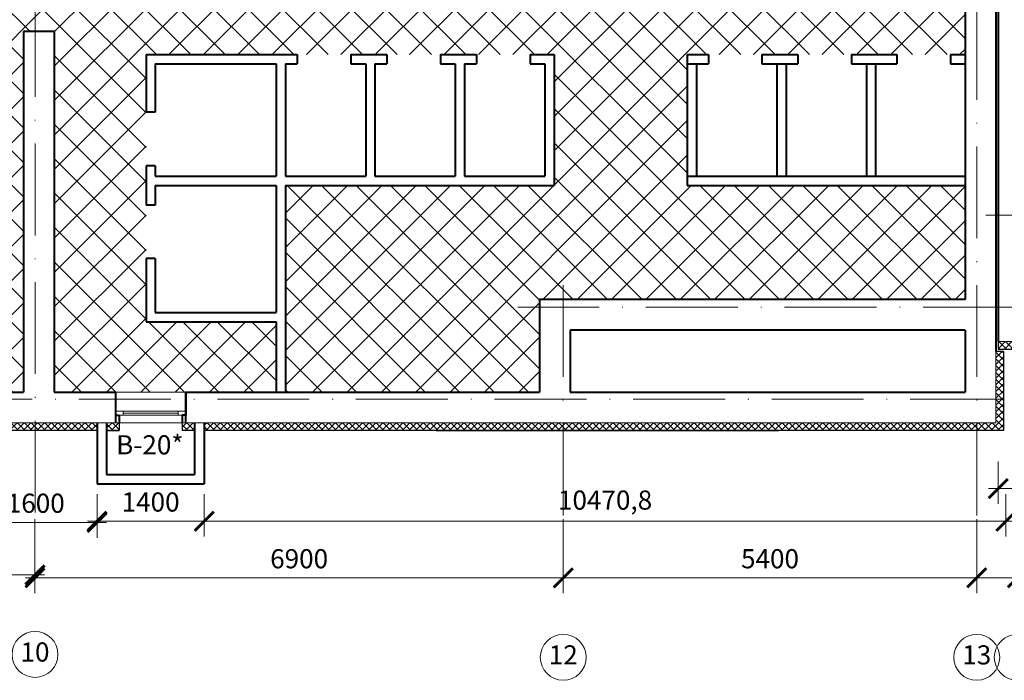
# Model space of a CAD drawing. Units: millimetres. Extents: x -269 to 3674, y -10141 to 3348.
# Drawn here: x 653 to 781, y 254 to 340 of the extents above; entities that cross this region are included whole.
import ezdxf
from ezdxf.enums import TextEntityAlignment as Align

# ---------------------------------------------------------------- set-up
doc = ezdxf.new("R2010")
doc.units = ezdxf.units.MM
doc.header["$PDMODE"] = 35
doc.linetypes.add('ACAD_ISO10W100', pattern=[18, 12, -3, 0, -3])
doc.layers.get('Defpoints').update_dxf_attribs({"color": 40})
for name, color, linetype in [('0-Осевая', 50, 'Continuous'), ('0-Размер', 80, 'Continuous'), ('0-Текст', 7, 'Continuous'), ('АС-Утеплитель', 35, 'Continuous'), ('АС-Фундамент', 65, 'Continuous')]:
    doc.layers.add(name, color=color, linetype=linetype)
for name, color, linetype, lineweight in [('0-Штриховка', 8, 'Continuous', 9), ('АС-Окно', 130, 'Continuous', 13), ('АС-Стена', 44, 'Continuous', 40)]:
    doc.layers.add(name, color=color, linetype=linetype, lineweight=lineweight)
doc.styles.add('Размер', font='isocpeur.ttf')
doc.styles.add('Текст', font='isocpeur.ttf')
doc.dimstyles.new('1-1.100', dxfattribs={"dimtxt": 2.5, "dimasz": 2.5, "dimexe": 2, "dimexo": 1.5, "dimgap": 0.925, "dimtad": 1, "dimdec": 1, "dimlfac": 100, "dimtxsty": 'Размер', "dimblk": 'ARCHTICK', "dimcen": 2.5, "dimdle": 1.25, "dimclrd": 256, "dimclre": 256, "dimclrt": 256, "dimadec": 0, "dimazin": 2, "dimtfac": 1, "dimtdec": 1, "dimtmove": 0, "dimatfit": 3, "dimfxl": 1, "dimtfill": 1, "dimlwd": 13, "dimlwe": 13, "dimarcsym": 0})
pattern_1 = [(45, (0, 0), (-0.44194174, 0.44194174), []), (135, (0, 0), (-0.44194174, -0.44194174), [])]

# ---------------------------------------------------------------- blocks, each defined once
blk = doc.blocks.new('_ArchTick')
at = {"color": 0, "linetype": 'ByBlock', "const_width": 0.15}
blk.add_lwpolyline([(-0.5, -0.5), (0.5, 0.5)], dxfattribs=at)
blk = doc.blocks.new('*D87')
at = {"layer": '0-Размер', "lineweight": 13, "transparency": 16777216}
for p, q in [((585.6, 275.01), (585.6, 265.35)), ((654.6, 274.01), (654.6, 265.35)), ((584.35, 267.35), (655.85, 267.35))]:
    blk.add_line(p, q, dxfattribs=at)
at = {"layer": 'Defpoints', "color": 0, "transparency": 16777216}
for p in [(585.6, 276.51), (654.6, 275.51), (654.6, 267.35)]:
    blk.add_point(p, dxfattribs=at)
at = {"layer": '0-Размер', "lineweight": 13, "transparency": 16777216, "xscale": 2.5, "yscale": 2.5, "zscale": 2.5, "rotation": 180}
blk.add_blockref('_ArchTick', (585.6, 267.35), dxfattribs=at)
at = {"layer": '0-Размер', "lineweight": 13, "transparency": 16777216, "xscale": 2.5, "yscale": 2.5, "zscale": 2.5}
blk.add_blockref('_ArchTick', (654.6, 267.35), dxfattribs=at)
at = {"layer": '0-Размер', "transparency": 16777216, "insert": (620.1, 269.53), "char_height": 2.5, "attachment_point": 5, "style": 'Размер', "bg_fill": 3, "box_fill_scale": 1.1, "bg_fill_color": 256, "bg_fill_true_color": 13158600, "bg_fill_transparency": 0}
blk.add_mtext('6900', dxfattribs=at)
blk = doc.blocks.new('*D88')
at = {"layer": '0-Размер', "lineweight": 13, "transparency": 16777216}
for p, q in [((654.6, 274.63), (654.6, 264.98)), ((723.6, 273.63), (723.6, 264.98)), ((653.35, 266.98), (724.85, 266.98))]:
    blk.add_line(p, q, dxfattribs=at)
at = {"layer": 'Defpoints', "color": 0, "transparency": 16777216}
for p in [(654.6, 276.13), (723.6, 275.13), (723.6, 266.98)]:
    blk.add_point(p, dxfattribs=at)
at = {"layer": '0-Размер', "lineweight": 13, "transparency": 16777216, "xscale": 2.5, "yscale": 2.5, "zscale": 2.5, "rotation": 180}
blk.add_blockref('_ArchTick', (654.6, 266.98), dxfattribs=at)
at = {"layer": '0-Размер', "lineweight": 13, "transparency": 16777216, "xscale": 2.5, "yscale": 2.5, "zscale": 2.5}
blk.add_blockref('_ArchTick', (723.6, 266.98), dxfattribs=at)
at = {"layer": '0-Размер', "transparency": 16777216, "insert": (689.1, 269.15), "char_height": 2.5, "attachment_point": 5, "style": 'Размер', "bg_fill": 3, "box_fill_scale": 1.1, "bg_fill_color": 256, "bg_fill_true_color": 13158600, "bg_fill_transparency": 0}
blk.add_mtext('6900', dxfattribs=at)
blk = doc.blocks.new('*D89')
at = {"layer": '0-Размер', "lineweight": 13, "transparency": 16777216}
for p, q in [((723.6, 274.63), (723.6, 264.98)), ((777.6, 273.63), (777.6, 264.98)), ((722.35, 266.98), (778.85, 266.98))]:
    blk.add_line(p, q, dxfattribs=at)
at = {"layer": 'Defpoints', "color": 0, "transparency": 16777216}
for p in [(723.6, 276.13), (777.6, 275.13), (777.6, 266.98)]:
    blk.add_point(p, dxfattribs=at)
at = {"layer": '0-Размер', "lineweight": 13, "transparency": 16777216, "xscale": 2.5, "yscale": 2.5, "zscale": 2.5, "rotation": 180}
blk.add_blockref('_ArchTick', (723.6, 266.98), dxfattribs=at)
at = {"layer": '0-Размер', "lineweight": 13, "transparency": 16777216, "xscale": 2.5, "yscale": 2.5, "zscale": 2.5}
blk.add_blockref('_ArchTick', (777.6, 266.98), dxfattribs=at)
at = {"layer": '0-Размер', "transparency": 16777216, "insert": (750.6, 269.15), "char_height": 2.5, "attachment_point": 5, "style": 'Размер', "bg_fill": 3, "box_fill_scale": 1.1, "bg_fill_color": 256, "bg_fill_true_color": 13158600, "bg_fill_transparency": 0}
blk.add_mtext('5400', dxfattribs=at)
blk = doc.blocks.new('*D90')
at = {"layer": '0-Размер', "lineweight": 13, "transparency": 16777216}
for p, q in [((777.6, 274.63), (777.6, 264.98)), ((782.9, 273.63), (782.9, 264.98)), ((776.35, 266.98), (782.9, 266.98)), ((782.9, 266.98), (792, 266.98))]:
    blk.add_line(p, q, dxfattribs=at)
at = {"layer": 'Defpoints', "color": 0, "transparency": 16777216}
for p in [(777.6, 276.13), (782.9, 275.13), (782.9, 266.98)]:
    blk.add_point(p, dxfattribs=at)
at = {"layer": '0-Размер', "lineweight": 13, "transparency": 16777216, "xscale": 2.5, "yscale": 2.5, "zscale": 2.5, "rotation": 180}
blk.add_blockref('_ArchTick', (777.6, 266.98), dxfattribs=at)
at = {"layer": '0-Размер', "lineweight": 13, "transparency": 16777216, "xscale": 2.5, "yscale": 2.5, "zscale": 2.5}
blk.add_blockref('_ArchTick', (782.9, 266.98), dxfattribs=at)
at = {"layer": '0-Размер', "transparency": 16777216, "insert": (788.7, 269.15), "char_height": 2.5, "attachment_point": 5, "style": 'Размер', "bg_fill": 3, "box_fill_scale": 1.1, "bg_fill_color": 256, "bg_fill_true_color": 13158600, "bg_fill_transparency": 0}
blk.add_mtext('530', dxfattribs=at)
blk = doc.blocks.new('*U18')
at = {"layer": 'АС-Окно', "lineweight": 9}
for p, q in [((0, 0), (9.2, 0)), ((0, -2.5), (9.2, -2.5)), ((1, -2.5), (1, -3)), ((8.2, -2.5), (8.2, -3)), ((0.5, -3), (8.7, -3)), ((1, -2.75), (8.2, -2.75)), ((0.5, -4), (8.7, -4))]:
    blk.add_line(p, q, dxfattribs=at)
at = {"layer": 'АС-Стена', "lineweight": 40}
for p, q in [((0, 0), (0, -3)), ((9.2, 0), (9.2, -3)), ((0, -3), (0.5, -3)), ((0.5, -3), (0.5, -4)), ((9.2, -3), (8.7, -3)), ((8.7, -3), (8.7, -4))]:
    blk.add_line(p, q, dxfattribs=at)
at = {"layer": '0-Текст', "style": 'Текст', "oblique": 15, "flags": 4}
blk.add_attdef('СПЕЦИФИКАЦИЯ', text='', height=2.5, dxfattribs=at).set_placement((4, 2), align=Align.MIDDLE_CENTER)
blk = doc.blocks.new('*D329')
at = {"layer": '0-Размер', "lineweight": 13, "transparency": 16777216}
for p, q in [((780.41, 282.16), (780.41, 276.65)), ((853.01, 282.16), (853.01, 276.65)), ((779.16, 278.65), (854.26, 278.65))]:
    blk.add_line(p, q, dxfattribs=at)
at = {"layer": 'Defpoints', "color": 0, "transparency": 16777216}
for p in [(780.41, 283.66), (853.01, 283.66), (853.01, 278.65)]:
    blk.add_point(p, dxfattribs=at)
at = {"layer": '0-Размер', "lineweight": 13, "transparency": 16777216, "xscale": 2.5, "yscale": 2.5, "zscale": 2.5, "rotation": 180}
blk.add_blockref('_ArchTick', (780.41, 278.65), dxfattribs=at)
at = {"layer": '0-Размер', "lineweight": 13, "transparency": 16777216, "xscale": 2.5, "yscale": 2.5, "zscale": 2.5}
blk.add_blockref('_ArchTick', (853.01, 278.65), dxfattribs=at)
at = {"layer": '0-Размер', "transparency": 16777216, "insert": (816.71, 280.82), "char_height": 2.5, "attachment_point": 5, "style": 'Размер', "bg_fill": 3, "box_fill_scale": 1.1, "bg_fill_color": 256, "bg_fill_true_color": 13158600, "bg_fill_transparency": 0}
blk.add_mtext('7260', dxfattribs=at)
blk = doc.blocks.new('*D330')
at = {"layer": '0-Размер', "lineweight": 13, "transparency": 16777216}
for p, q in [((676.7, 277.9), (676.7, 272.38)), ((781.41, 277.9), (781.41, 272.38)), ((675.45, 274.38), (782.66, 274.38))]:
    blk.add_line(p, q, dxfattribs=at)
at = {"layer": 'Defpoints', "color": 0, "transparency": 16777216}
for p in [(676.7, 279.4), (781.41, 279.4), (781.41, 274.38)]:
    blk.add_point(p, dxfattribs=at)
at = {"layer": '0-Размер', "lineweight": 13, "transparency": 16777216, "xscale": 2.5, "yscale": 2.5, "zscale": 2.5, "rotation": 180}
blk.add_blockref('_ArchTick', (676.7, 274.38), dxfattribs=at)
at = {"layer": '0-Размер', "lineweight": 13, "transparency": 16777216, "xscale": 2.5, "yscale": 2.5, "zscale": 2.5}
blk.add_blockref('_ArchTick', (781.41, 274.38), dxfattribs=at)
at = {"layer": '0-Размер', "transparency": 16777216, "insert": (729.06, 276.81), "char_height": 2.5, "attachment_point": 5, "style": 'Размер', "bg_fill": 3, "box_fill_scale": 1.1, "bg_fill_color": 256, "bg_fill_true_color": 13158600, "bg_fill_transparency": 0}
blk.add_mtext('10470,8', dxfattribs=at)
blk = doc.blocks.new('*D331')
at = {"layer": '0-Размер', "lineweight": 13, "transparency": 16777216}
for p, q in [((662.7, 277.9), (662.7, 272.38)), ((676.7, 277.9), (676.7, 272.38)), ((661.45, 274.38), (677.95, 274.38))]:
    blk.add_line(p, q, dxfattribs=at)
at = {"layer": 'Defpoints', "color": 0, "transparency": 16777216}
for p in [(662.7, 279.4), (676.7, 279.4), (676.7, 274.38)]:
    blk.add_point(p, dxfattribs=at)
at = {"layer": '0-Размер', "lineweight": 13, "transparency": 16777216, "xscale": 2.5, "yscale": 2.5, "zscale": 2.5, "rotation": 180}
blk.add_blockref('_ArchTick', (662.7, 274.38), dxfattribs=at)
at = {"layer": '0-Размер', "lineweight": 13, "transparency": 16777216, "xscale": 2.5, "yscale": 2.5, "zscale": 2.5}
blk.add_blockref('_ArchTick', (676.7, 274.38), dxfattribs=at)
at = {"layer": '0-Размер', "transparency": 16777216, "insert": (669.7, 276.56), "char_height": 2.5, "attachment_point": 5, "style": 'Размер', "bg_fill": 3, "box_fill_scale": 1.1, "bg_fill_color": 256, "bg_fill_true_color": 13158600, "bg_fill_transparency": 0}
blk.add_mtext('1400', dxfattribs=at)
blk = doc.blocks.new('*D332')
at = {"layer": '0-Размер', "lineweight": 13, "transparency": 16777216}
for p, q in [((646.7, 277.74), (646.7, 272.22)), ((662.7, 277.74), (662.7, 272.22)), ((645.45, 274.22), (663.95, 274.22))]:
    blk.add_line(p, q, dxfattribs=at)
at = {"layer": 'Defpoints', "color": 0, "transparency": 16777216}
for p in [(646.7, 279.24), (662.7, 279.24), (662.7, 274.22)]:
    blk.add_point(p, dxfattribs=at)
at = {"layer": '0-Размер', "lineweight": 13, "transparency": 16777216, "xscale": 2.5, "yscale": 2.5, "zscale": 2.5, "rotation": 180}
blk.add_blockref('_ArchTick', (646.7, 274.22), dxfattribs=at)
at = {"layer": '0-Размер', "lineweight": 13, "transparency": 16777216, "xscale": 2.5, "yscale": 2.5, "zscale": 2.5}
blk.add_blockref('_ArchTick', (662.7, 274.22), dxfattribs=at)
at = {"layer": '0-Размер', "transparency": 16777216, "insert": (654.7, 276.4), "char_height": 2.5, "attachment_point": 5, "style": 'Размер', "bg_fill": 3, "box_fill_scale": 1.1, "bg_fill_color": 256, "bg_fill_true_color": 13158600, "bg_fill_transparency": 0}
blk.add_mtext('1600', dxfattribs=at)

msp = doc.modelspace()

# ---------------------------------------------------------------- hatches: boundary and pattern name
at = {"layer": '0-Штриховка'}
h = msp.add_hatch(dxfattribs=at)
h.set_pattern_fill('ANSI37', color=256, scale=5)
h.set_pattern_definition(pattern_1)
h.paths.add_polyline_path([(1002.4011, 489.3407), (1001.4011, 489.3407), (1001.4011, 486.8407), (1002.4011, 486.8407)])
h.paths.add_polyline_path([(1002.4011, 486.8407), (1001.4011, 486.8407), (1001.4011, 467.9407), (1002.4011, 467.9407)])
h.paths.add_polyline_path([(1002.4011, 462.6407), (1001.4011, 462.6407), (1001.4011, 379.6407), (1002.4011, 379.6407)])
h.paths.add_polyline_path([(1002.4011, 374.3407), (1001.4011, 374.3407), (1001.4011, 362.3407), (1002.4011, 362.3407)])
h.paths.add_polyline_path([(1002.4011, 362.3407), (1001.4011, 362.3407), (1001.4011, 314.3407), (1002.4011, 314.3407)])
h.paths.add_polyline_path([(1002.4011, 314.3407), (1001.4011, 314.3407), (1001.4011, 302.3407), (1002.4011, 302.3407)])
h.paths.add_polyline_path([(1002.4011, 302.3407), (1001.4011, 302.3407), (1001.4011, 297.8407), (996.9011, 297.8407), (996.9011, 296.8407), (1002.4011, 296.8407)])
h.paths.add_polyline_path([(996.9011, 297.8407), (942.9011, 297.8407), (942.9011, 296.8407), (996.9011, 296.8407)])
h.paths.add_polyline_path([(942.9011, 297.8407), (938.9011, 297.8407), (938.9011, 296.8407), (942.9011, 296.8407)])
h.paths.add_polyline_path([(938.9011, 297.8407), (924.2091, 297.8407), (924.2091, 296.8407), (938.9011, 296.8407)])
h.paths.add_polyline_path([(918.9091, 297.8407), (907.9011, 297.8407), (907.9011, 296.8407), (918.9091, 296.8407)])
h.paths.add_polyline_path([(907.9011, 297.8407), (867.0011, 297.8407), (867.0011, 296.8407), (907.9011, 296.8407)])
h.paths.add_polyline_path([(865.7511, 297.8407), (864.1011, 297.8407), (864.1011, 296.8407), (865.7511, 296.8407)])
h.paths.add_polyline_path([(855.9011, 297.8407), (854.2511, 297.8407), (854.2511, 296.8407), (855.9011, 296.8407)])
h.paths.add_polyline_path([(853.0011, 297.8407), (835.9011, 297.8407), (835.9011, 296.8407), (853.0011, 296.8407)])
h.paths.add_polyline_path([(835.9011, 297.8407), (782.9011, 297.8407), (782.9011, 296.8407), (835.9011, 296.8407)])
h.paths.add_polyline_path([(782.9011, 297.8407), (780.4011, 297.8407), (780.4011, 296.8407), (782.9011, 296.8407)])
h.paths.add_polyline_path([(781.1011, 296.5407), (780.1011, 296.5407), (780.1011, 287.2407), (777.6011, 287.2407), (777.6011, 286.2407), (781.1011, 286.2407)])
h = msp.add_hatch(dxfattribs=at)
h.set_pattern_fill('ANSI37', color=256)
h.paths.add_polyline_path([(585.6011, 348.3407), (554.4245, 348.3407), (554.4245, 350.3407), (544.2245, 350.3407), (544.2245, 348.3407), (533.1011, 348.3407), (533.1011, 337.3407), (584.7011, 337.3407), (584.7011, 312.3407), (533.1011, 312.3407), (533.1011, 303.3407), (585.6011, 303.3407)])
h.paths.add_polyline_path([(653.1011, 338.3407), (654.6011, 338.3407), (654.6011, 348.3407), (585.6011, 348.3407), (585.6011, 303.3407), (588.7011, 303.3407), (588.7011, 291.2407), (653.1011, 291.2407)])
h.paths.add_polyline_path([(604.7011, 300.4407), (604.7011, 337.3407), (640.3011, 337.3407), (640.3011, 300.4407)])
h = msp.add_hatch(dxfattribs=at)
h.set_pattern_fill('ANSI37', color=256)
h.paths.add_polyline_path([(776.1011, 348.3407), (756.1208, 348.3407), (756.1208, 350.3407), (745.9208, 350.3407), (745.9208, 348.3407), (654.6011, 348.3407), (654.6011, 338.3407), (657.1011, 338.3407), (657.1011, 291.2407), (665.1011, 291.2407), (686.1011, 291.2407), (686.1011, 300.4407), (669.1011, 300.4407), (669.1011, 335.3407), (722.4011, 335.3407), (722.4011, 318.2407), (687.3011, 318.2407), (687.3011, 291.2407), (720.5011, 291.2407), (720.5011, 303.3407), (776.1011, 303.3407), (776.1011, 318.2407), (739.8011, 318.2407), (739.8011, 335.3407), (776.1011, 335.3407)])
h = msp.add_hatch(dxfattribs=at)
h.set_pattern_fill('ANSI37', color=256, scale=5)
h.set_pattern_definition(pattern_1)
h.paths.add_polyline_path([(777.6011, 287.2407), (723.6011, 287.2407), (723.6011, 286.2407), (777.6011, 286.2407)])
h.paths.add_polyline_path([(723.6011, 287.2407), (676.7011, 287.2407), (676.7011, 286.2407), (723.6011, 286.2407)])
h.paths.add_polyline_path([(675.4511, 287.2407), (673.8011, 287.2407), (673.8011, 286.2407), (675.4511, 286.2407)])
h.paths.add_polyline_path([(665.6011, 287.2407), (663.9511, 287.2407), (663.9511, 286.2407), (665.6011, 286.2407)])
h.paths.add_polyline_path([(662.7011, 287.2407), (654.6011, 287.2407), (654.6011, 286.2407), (662.7011, 286.2407)])
h.paths.add_polyline_path([(654.6011, 287.2407), (646.7011, 287.2407), (646.7011, 286.2407), (654.6011, 286.2407)])
h.paths.add_polyline_path([(645.4511, 287.2407), (643.8011, 287.2407), (643.8011, 286.2407), (645.4511, 286.2407)])
h.paths.add_polyline_path([(635.6011, 287.2407), (633.9511, 287.2407), (633.9511, 286.2407), (635.6011, 286.2407)])
h.paths.add_polyline_path([(632.7011, 287.2407), (607.5011, 287.2407), (607.5011, 286.2407), (632.7011, 286.2407)])
h.paths.add_polyline_path([(602.2011, 287.2407), (585.6011, 287.2407), (585.6011, 286.2407), (602.2011, 286.2407)])
h.paths.add_polyline_path([(585.6011, 287.2407), (531.6011, 287.2407), (531.6011, 286.2407), (585.6011, 286.2407)])
h.paths.add_polyline_path([(531.6011, 287.2407), (477.6011, 287.2407), (477.6011, 286.2407), (531.6011, 286.2407)])
h.paths.add_polyline_path([(477.6011, 287.2407), (426.2011, 287.2407), (426.2011, 286.2407), (477.6011, 286.2407)])
h.paths.add_polyline_path([(420.9011, 287.2407), (408.6011, 287.2407), (408.6011, 286.2407), (420.9011, 286.2407)])
h.paths.add_polyline_path([(408.6011, 287.2407), (400.5011, 287.2407), (400.5011, 286.2407), (408.6011, 286.2407)])
h.paths.add_polyline_path([(399.2511, 287.2407), (397.6011, 287.2407), (397.6011, 286.2407), (399.2511, 286.2407)])
h.paths.add_polyline_path([(389.4011, 287.2407), (387.7511, 287.2407), (387.7511, 286.2407), (389.4011, 286.2407)])
h.paths.add_polyline_path([(386.5011, 287.2407), (361.5011, 287.2407), (361.5011, 286.2407), (386.5011, 286.2407)])
h.paths.add_polyline_path([(356.2011, 287.2407), (342.6011, 287.2407), (342.6011, 286.2407), (356.2011, 286.2407)])
h.paths.add_polyline_path([(342.6011, 287.2407), (315.6011, 287.2407), (315.6011, 286.2407), (342.6011, 286.2407)])

# ---------------------------------------------------------------- linework, layer by layer
at = {"layer": '0-Осевая', "linetype": 'ACAD_ISO10W100', "lineweight": 9}
for p, q in [((777.6011, 335.6332), (777.6011, 469.3799)), ((777.6011, 275.1336), (777.6011, 362.7589)), ((654.6011, 275.5086), (654.6011, 356.7008)), ((840.9389, 314.3407), (778.8058, 314.3407)), ((723.6011, 275.1336), (723.6011, 307.3366)), ((1035.9967, 302.3407), (717.6792, 302.3407)), ((780.9246, 290.3407), (301.1446, 290.3407))]:
    msp.add_line(p, q, dxfattribs=at)
at = {"layer": '0-Размер', "lineweight": 9}
for centre in [(654.6011, 256.9637), (723.6011, 256.5887), (777.6011, 256.5887), (782.9011, 256.5887)]:
    msp.add_circle(centre, 3, dxfattribs=at)
at = {"layer": 'АС-Стена', "lineweight": 40}
for p, q in [((669.1011, 335.3407), (669.1011, 327.7963)), ((669.1011, 335.3407), (688.8558, 335.3407)), ((688.8558, 335.3407), (688.8558, 334.1407)), ((695.8558, 335.3407), (700.5558, 335.3407)), ((695.8558, 335.3407), (695.8558, 334.1407)), ((700.5558, 335.3407), (700.5558, 334.1407)), ((707.5558, 335.3407), (712.2558, 335.3407)), ((707.5558, 335.3407), (707.5558, 334.1407)), ((712.2558, 335.3407), (712.2558, 334.1407)), ((719.2558, 335.3407), (722.4011, 335.3407)), ((719.2558, 335.3407), (719.2558, 334.1407)), ((722.4011, 335.3407), (722.4011, 318.2407)), ((739.8011, 335.3407), (742.5558, 335.3407)), ((739.8011, 335.3407), (739.8011, 318.2407)), ((742.5558, 335.3407), (742.5558, 334.1407)), ((749.5558, 335.3407), (754.2558, 335.3407)), ((749.5558, 335.3407), (749.5558, 334.1407)), ((754.2558, 335.3407), (754.2558, 334.1407)), ((761.2558, 335.3407), (767.1558, 335.3407)), ((761.2558, 335.3407), (761.2558, 334.1407)), ((767.1558, 335.3407), (767.1558, 334.1407)), ((774.1558, 335.3407), (776.1011, 335.3407)), ((774.1558, 335.3407), (774.1558, 334.1407)), ((670.3011, 334.1407), (670.3011, 327.7963)), ((670.3011, 334.1407), (686.1011, 334.1407)), ((686.1011, 334.1407), (686.1011, 319.4407)), ((687.3011, 334.1407), (687.3011, 319.4407)), ((687.3011, 334.1407), (688.8558, 334.1407)), ((695.8558, 334.1407), (697.8011, 334.1407)), ((697.8011, 334.1407), (697.8011, 319.4407)), ((699.0011, 334.1407), (699.0011, 319.4407)), ((699.0011, 334.1407), (700.5558, 334.1407)), ((707.5558, 334.1407), (709.5011, 334.1407)), ((709.5011, 334.1407), (709.5011, 319.4407)), ((710.7011, 334.1407), (710.7011, 319.4407)), ((710.7011, 334.1407), (712.2558, 334.1407)), ((719.2558, 334.1407), (721.2011, 334.1407)), ((721.2011, 334.1407), (721.2011, 319.4407)), ((739.8011, 334.1407), (742.5558, 334.1407)), ((741.0011, 334.1407), (741.0011, 319.4407)), ((749.5558, 334.1407), (754.2558, 334.1407)), ((751.5011, 334.1407), (751.5011, 319.4407)), ((752.7011, 334.1407), (752.7011, 319.4407)), ((761.2558, 334.1407), (767.1558, 334.1407)), ((763.2011, 334.1407), (763.2011, 319.4407)), ((764.4011, 334.1407), (764.4011, 319.4407)), ((774.1558, 334.1407), (776.1011, 334.1407)), ((670.3011, 327.7963), (669.1011, 327.7963)), ((669.1011, 320.7963), (669.1011, 315.685)), ((670.3011, 320.7963), (669.1011, 320.7963)), ((670.3011, 320.7963), (670.3011, 319.4407)), ((670.3011, 319.4407), (686.1011, 319.4407)), ((687.3011, 319.4407), (697.8011, 319.4407)), ((699.0011, 319.4407), (709.5011, 319.4407)), ((710.7011, 319.4407), (721.2011, 319.4407)), ((739.8011, 319.4407), (776.1011, 319.4407)), ((670.3011, 318.2407), (670.3011, 315.685)), ((670.3011, 318.2407), (686.1011, 318.2407)), ((686.1011, 318.2407), (686.1011, 301.6407)), ((687.3011, 318.2407), (687.3011, 291.2407)), ((687.3011, 318.2407), (722.4011, 318.2407)), ((739.8011, 318.2407), (776.1011, 318.2407)), ((670.3011, 315.685), (669.1011, 315.685)), ((669.1011, 308.685), (669.1011, 300.4407)), ((670.3011, 308.685), (669.1011, 308.685)), ((670.3011, 308.685), (670.3011, 301.6407)), ((670.3011, 301.6407), (686.1011, 301.6407)), ((669.1011, 300.4407), (686.1011, 300.4407)), ((686.1011, 300.4407), (686.1011, 291.2407))]:
    msp.add_line(p, q, dxfattribs=at)
at = {"layer": 'АС-Утеплитель', "lineweight": 30}
for p, q in [((780.4011, 297.8407), (780.4011, 296.8407)), ((781.1011, 296.5407), (780.1011, 296.5407)), ((780.4011, 296.8407), (853.0011, 296.8407)), ((781.1011, 296.5407), (781.1011, 286.2407)), ((662.7011, 287.2407), (662.7011, 286.2407)), ((662.7011, 287.2407), (662.7011, 286.2407)), ((663.9511, 287.2407), (663.9511, 286.2407)), ((663.9511, 287.2407), (663.9511, 286.2407)), ((675.4511, 287.2407), (675.4511, 286.2407)), ((675.4511, 287.2407), (675.4511, 286.2407)), ((676.7011, 287.2407), (676.7011, 286.2407)), ((676.7011, 287.2407), (676.7011, 286.2407)), ((662.7011, 286.2407), (646.7011, 286.2407)), ((781.1011, 286.2407), (676.7011, 286.2407)), ((707.0011, 286.2407), (751.7011, 286.2407))]:
    msp.add_line(p, q, dxfattribs=at)
at = {"layer": 'АС-Фундамент', "lineweight": 40}
for p, q in [((780.4011, 414.7407), (780.4011, 297.8407)), ((780.1011, 413.4407), (780.1011, 296.5407)), ((776.1011, 409.4407), (776.1011, 303.3407)), ((653.1011, 338.3407), (653.1011, 291.2407)), ((657.1011, 338.3407), (653.1011, 338.3407)), ((657.1011, 338.3407), (657.1011, 291.2407)), ((776.1011, 303.3407), (720.5011, 303.3407)), ((720.5011, 303.3407), (720.5011, 291.2407)), ((776.1011, 299.3407), (724.5011, 299.3407)), ((724.5011, 299.3407), (724.5011, 291.2407)), ((776.1011, 299.3407), (776.1011, 291.2407)), ((644.3011, 291.2407), (653.1011, 291.2407)), ((657.1011, 291.2407), (665.1011, 291.2407)), ((665.1011, 291.2407), (665.1011, 287.2407)), ((674.3011, 291.2407), (720.5011, 291.2407)), ((674.3011, 287.2407), (674.3011, 291.2407)), ((724.5011, 291.2407), (776.1011, 291.2407)), ((662.7011, 287.2407), (662.7011, 279.2407)), ((663.9511, 287.2407), (663.9511, 280.4907)), ((675.4511, 287.2407), (675.4511, 280.4907)), ((676.7011, 287.2407), (676.7011, 279.2407)), ((663.9511, 280.4907), (675.4511, 280.4907)), ((662.7011, 279.2407), (676.7011, 279.2407))]:
    msp.add_line(p, q, dxfattribs=at)
at = {"layer": 'АС-Фундамент', "lineweight": 15}
for p, q in [((855.9011, 297.8407), (780.4011, 297.8407)), ((780.1011, 287.2407), (780.1011, 296.5407)), ((643.8011, 287.2407), (665.6011, 287.2407)), ((673.8011, 287.2407), (780.1011, 287.2407))]:
    msp.add_line(p, q, dxfattribs=at)

# ---------------------------------------------------------------- block references
at = {"layer": 'АС-Окно'}
msp.add_blockref('*U18', (665.1011, 291.2407), dxfattribs=at)

# ---------------------------------------------------------------- texts
at = {"layer": '0-Размер', "char_height": 2.5, "width": 6, "attachment_point": 5, "style": 'Текст'}
for s, insert in [('10', (654.6011, 256.9637)), ('12', (723.6011, 256.5887)), ('13', (777.6011, 256.5887))]:
    msp.add_mtext(s, dxfattribs=dict(at, insert=insert))

# ---------------------------------------------------------------- next in the draw order: texts
at = {"layer": '0-Текст', "color": 2, "insert": (669.5988, 284.0311), "char_height": 2.5, "width": 5.443673, "attachment_point": 5, "style": 'Текст', "bg_fill": 3, "box_fill_scale": 1.1, "bg_fill_color": 256, "bg_fill_transparency": 0}
msp.add_mtext('В-20*', dxfattribs=at)

# ---------------------------------------------------------------- next in the draw order: dimensions: what is measured, and where the dimension line sits
at = {"layer": '0-Размер'}
dim = msp.add_linear_dim(base=(654.6011, 267.3522), p1=(585.6011, 276.5086), p2=(654.6011, 275.5086), dimstyle='1-1.100', dxfattribs=at)
dim.commit()
dim.dimension.update_dxf_attribs({"geometry": '*D87', "text_midpoint": (620.1011, 269.5272)})

# ---------------------------------------------------------------- next in the draw order: linework, layer by layer
at = {"layer": 'АС-Утеплитель', "lineweight": 30}
for p, q in [((665.6011, 287.2407), (665.6011, 286.2407)), ((665.6011, 287.2407), (665.6011, 286.2407)), ((673.8011, 287.2407), (673.8011, 286.2407)), ((665.6011, 286.2407), (663.9511, 286.2407)), ((663.9511, 286.2407), (665.6011, 286.2407)), ((675.4511, 286.2407), (673.8011, 286.2407))]:
    msp.add_line(p, q, dxfattribs=at)

# ---------------------------------------------------------------- next in the draw order: dimensions: what is measured, and where the dimension line sits
at = {"layer": '0-Размер'}
dim = msp.add_linear_dim(base=(723.6011, 266.9772), p1=(654.6011, 276.1336), p2=(723.6011, 275.1336), dimstyle='1-1.100', dxfattribs=at)
dim.commit()
dim.dimension.update_dxf_attribs({"geometry": '*D88', "text_midpoint": (689.1011, 269.1522)})

# ---------------------------------------------------------------- next in the draw order: dimensions: what is measured, and where the dimension line sits
dim = msp.add_linear_dim(base=(777.6011, 266.9772), p1=(723.6011, 276.1336), p2=(777.6011, 275.1336), dimstyle='1-1.100', dxfattribs=at)
dim.commit()
dim.dimension.update_dxf_attribs({"geometry": '*D89', "text_midpoint": (750.6011, 269.1522)})

# ---------------------------------------------------------------- next in the draw order: dimensions: what is measured, and where the dimension line sits
dim = msp.add_linear_dim(base=(782.9011, 266.9772), p1=(777.6011, 276.1336), p2=(782.9011, 275.1336), dimstyle='1-1.100', dxfattribs=at)
dim.commit()
dim.dimension.update_dxf_attribs({"geometry": '*D90', "text_midpoint": (788.7011, 269.1522)})

# ---------------------------------------------------------------- next in the draw order: dimensions: what is measured, and where the dimension line sits
dim = msp.add_linear_dim(base=(853.0091, 278.6493), p1=(780.4091, 283.665), p2=(853.0091, 283.665), dimstyle='1-1.100', dxfattribs=at)
dim.commit()
dim.dimension.update_dxf_attribs({"geometry": '*D329', "text_midpoint": (816.7091, 280.8243)})

# ---------------------------------------------------------------- next in the draw order: dimensions: what is measured, and where the dimension line sits
dim = msp.add_linear_dim(base=(781.4091, 274.3827), p1=(676.7011, 279.3984), p2=(781.4091, 279.3984), dimstyle='1-1.100', dxfattribs=at)
dim.commit()
dim.dimension.update_dxf_attribs({"geometry": '*D330', "text_midpoint": (729.0551, 276.8077)})

# ---------------------------------------------------------------- next in the draw order: dimensions: what is measured, and where the dimension line sits
dim = msp.add_linear_dim(base=(676.7011, 274.3827), p1=(662.7011, 279.3984), p2=(676.7011, 279.3984), dimstyle='1-1.100', dxfattribs=at)
dim.commit()
dim.dimension.update_dxf_attribs({"geometry": '*D331', "text_midpoint": (669.7011, 276.5577)})

# ---------------------------------------------------------------- next in the draw order: dimensions: what is measured, and where the dimension line sits
dim = msp.add_linear_dim(base=(662.7011, 274.225), p1=(646.7011, 279.2407), p2=(662.7011, 279.2407), dimstyle='1-1.100', dxfattribs=at)
dim.commit()
dim.dimension.update_dxf_attribs({"geometry": '*D332', "text_midpoint": (654.7011, 276.4)})

doc.saveas('drawing.dxf')
